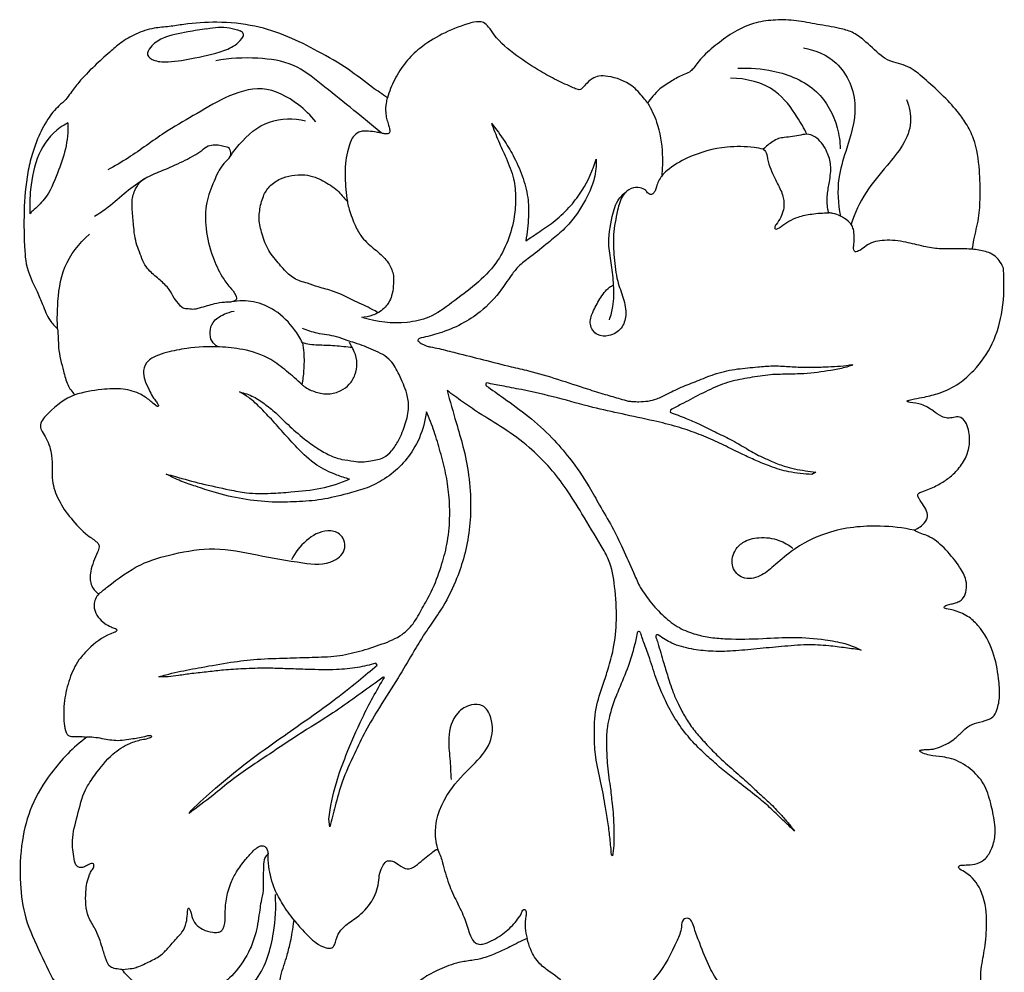
# Model space of a CAD drawing. Extents: x 0.6 to 32.3, y 0.8 to 23.5.
# Drawn here: x 20 to 24.7, y 13.9 to 18.4 of the extents above; entities that cross this region are included whole.
import ezdxf

# ---------------------------------------------------------------- set-up
doc = ezdxf.new("R2010")
doc.units = 0
doc.header["$MEASUREMENT"] = 0
doc.layers.get('0').update_dxf_attribs({"lineweight": 25})

# ---------------------------------------------------------------- blocks, each defined once
blk = doc.blocks.new('DROPGV214-RFront')
for p, q in [((1.6464, 10.1587), (1.644, 10.1547)), ((0.7764, 9.9411), (0.7753, 9.9303)), ((1.4715, 9.6432), (1.453, 9.6325)), ((-0.6252, 8.7216), (-0.6327, 8.7305)), ((-0.5916, 8.6617), (-0.5966, 8.6639)), ((-1.5256, 8.0115), (-1.5155, 8.0262)), ((-0.8521, 7.9478), (-0.8572, 7.9844)), ((0.4987, 7.8082), (0.4943, 7.8154))]:
    blk.add_line(p, q)
for points, knots in [([(-0.5771, 11.4349), (-0.6011, 11.4511), (-0.6651, 11.4944), (-0.7687, 11.5791), (-0.9067, 11.6559), (-1.0526, 11.7318), (-1.2148, 11.784), (-1.3842, 11.8003), (-1.5216, 11.7913), (-1.6205, 11.774), (-1.699, 11.7695), (-1.7783, 11.7426), (-1.8496, 11.7019), (-1.9123, 11.6462), (-1.9811, 11.5853), (-2.0449, 11.5197), (-2.0875, 11.4638), (-2.1156, 11.4233), (-2.1584, 11.3884), (-2.2074, 11.3272), (-2.2479, 11.247), (-2.2776, 11.1609), (-2.2911, 11.1067), (-2.2966, 11.0779)], [0, 0, 0, 0, 2.205685, 5.890735, 10.164191, 14.20498, 18.411246, 23.055695, 27.085615, 28.8662, 30.701828, 33.053076, 35.172628, 36.913088, 39.430054, 42.181367, 43.85689, 44.788834, 45.920864, 48.036152, 50.709195, 52.72743, 54.963535, 54.963535, 54.963535, 54.963535]), ([(-1.4396, 11.7644), (-1.4047, 11.7726), (-1.3495, 11.7755), (-1.2975, 11.7615), (-1.281, 11.7554)], [0, 0, 0, 0, 2.731637, 4.07642, 4.07642, 4.07642, 4.07642]), ([(0.6675, 11.4094), (0.6612, 11.4178), (0.638, 11.4467), (0.5852, 11.5067), (0.5042, 11.5353), (0.4363, 11.5417), (0.3983, 11.5261), (0.3728, 11.5014), (0.3567, 11.4823), (0.3449, 11.4719), (0.3296, 11.4747), (0.293, 11.4908), (0.2316, 11.5186), (0.1408, 11.5683), (0.0378, 11.6359), (-0.0499, 11.7068), (-0.0889, 11.7701), (-0.1191, 11.8016), (-0.1592, 11.7978), (-0.2255, 11.7795), (-0.3161, 11.7426), (-0.416, 11.6807), (-0.4928, 11.6061), (-0.5435, 11.5246), (-0.568, 11.4647), (-0.5771, 11.4349)], [0, 0, 0, 0, 0.800466, 2.834651, 5.98525, 7.059378, 7.941552, 9.018304, 9.713394, 9.887664, 10.161341, 10.799161, 13.010676, 15.236204, 18.68898, 22.444836, 23.591722, 24.41025, 25.585939, 26.359815, 29.736148, 32.933778, 35.283105, 37.820391, 40.192297, 40.192297, 40.192297, 40.192297]), ([(2.2195, 10.7098), (2.2219, 10.7251), (2.2299, 10.7749), (2.2528, 10.8571), (2.2585, 10.9691), (2.2551, 11.0965), (2.2387, 11.2179), (2.193, 11.31), (2.141, 11.3809), (2.073, 11.4523), (1.9942, 11.5233), (1.9276, 11.5796), (1.8681, 11.5998), (1.822, 11.6087), (1.7654, 11.6482), (1.7137, 11.7024), (1.6477, 11.7512), (1.57, 11.7707), (1.4807, 11.7847), (1.3795, 11.8057), (1.2807, 11.8094), (1.1794, 11.7961), (1.084, 11.7551), (1.0006, 11.6933), (0.939, 11.6423), (0.9038, 11.5995), (0.8862, 11.5745), (0.8655, 11.5542), (0.8272, 11.5427), (0.7811, 11.5138), (0.7291, 11.4834), (0.693, 11.4442), (0.675, 11.4206), (0.6675, 11.4094)], [0, 0, 0, 0, 1.179174, 3.84208, 6.474727, 9.679348, 13.580562, 15.658155, 17.441716, 20.272922, 23.140801, 25.564123, 26.791266, 27.897395, 29.103156, 31.94469, 33.65278, 35.242005, 37.971753, 40.571198, 43.095024, 45.470108, 48.30318, 50.885577, 53.367921, 54.367846, 55.097221, 55.699549, 56.529528, 58.084093, 59.842762, 61.082052, 62.109158, 62.109158, 62.109158, 62.109158]), ([(-1.4396, 11.7644), (-1.4704, 11.7608), (-1.5412, 11.7481), (-1.6389, 11.7299), (-1.704, 11.6902), (-1.7357, 11.6358), (-1.6805, 11.6058), (-1.6049, 11.6044), (-1.4886, 11.6273), (-1.3581, 11.6533), (-1.2888, 11.6942), (-1.2579, 11.7388), (-1.2741, 11.7518), (-1.281, 11.7554)], [0, 0, 0, 0, 2.35859, 5.519451, 7.360047, 8.315291, 9.435698, 11.089426, 14.341005, 18.422452, 20.554423, 21.044906, 21.633511, 21.633511, 21.633511, 21.633511]), ([(1.4128, 11.6736), (1.4691, 11.6629), (1.6001, 11.6093), (1.6865, 11.3924), (1.6217, 11.2058), (1.5702, 11.0353), (1.577, 10.9277), (1.5889, 10.8688)], [0, 0, 0, 0, 4.365704, 10.088785, 15.680986, 19.070425, 23.647902, 23.647902, 23.647902, 23.647902]), ([(-0.6073, 11.2668), (-0.6564, 11.308), (-0.7514, 11.3868), (-0.8887, 11.4958), (-1.0243, 11.6049), (-1.2067, 11.6296), (-1.3318, 11.6244), (-1.3979, 11.6115)], [0, 0, 0, 0, 4.888318, 9.381458, 13.44668, 17.846049, 22.9732, 22.9732, 22.9732, 22.9732]), ([(1.0992, 11.5756), (1.1554, 11.5796), (1.2882, 11.5682), (1.4839, 11.4893), (1.5732, 11.3236), (1.5873, 11.2239), (1.588, 11.19)], [0, 0, 0, 0, 4.294965, 10.114937, 15.171005, 17.752948, 17.752948, 17.752948, 17.752948]), ([(1.4288, 11.2603), (1.4154, 11.2885), (1.3725, 11.3617), (1.2753, 11.4949), (1.1377, 11.5278), (1.0633, 11.5287)], [0, 0, 0, 0, 2.379798, 6.495606, 12.166258, 12.166258, 12.166258, 12.166258]), ([(-0.9197, 11.3191), (-0.9435, 11.35), (-1.0163, 11.421), (-1.1721, 11.503), (-1.3555, 11.4402), (-1.5001, 11.3509), (-1.6591, 11.2614), (-1.7869, 11.162), (-1.881, 11.108), (-1.9143, 11.0893)], [0, 0, 0, 0, 2.972262, 7.770974, 12.387722, 16.82365, 20.887413, 26.227724, 29.137409, 29.137409, 29.137409, 29.137409]), ([(-0.5771, 11.4349), (-0.5798, 11.4262), (-0.5851, 11.4028), (-0.5871, 11.369), (-0.5814, 11.336), (-0.5736, 11.3111), (-0.5684, 11.2925), (-0.5657, 11.2799), (-0.5645, 11.2722), (-0.5688, 11.2629), (-0.5807, 11.2618), (-0.5937, 11.2623), (-0.6024, 11.2647), (-0.6073, 11.2668)], [0, 0, 0, 0, 0.696036, 1.823219, 2.547062, 3.236181, 3.809064, 4.022473, 4.217939, 4.392508, 4.736014, 5.0087, 5.410416, 5.410416, 5.410416, 5.410416]), ([(0.6675, 11.4094), (0.6847, 11.3806), (0.7222, 11.3024), (0.7399, 11.1815), (0.738, 11.0945), (0.7344, 11.0601)], [0, 0, 0, 0, 2.553889, 6.542839, 9.173029, 9.173029, 9.173029, 9.173029]), ([(1.9051, 11.4258), (1.9178, 11.3918), (1.9449, 11.2726), (1.8265, 11.1255), (1.7046, 10.9856), (1.658, 10.8828), (1.6397, 10.83)], [0, 0, 0, 0, 2.766002, 8.778362, 12.92148, 17.182743, 17.182743, 17.182743, 17.182743]), ([(-2.1042, 11.3141), (-2.1171, 11.3077), (-2.1769, 11.2729), (-2.2569, 11.1653), (-2.2845, 11.0151), (-2.2885, 10.9189), (-2.2865, 10.8803)], [0, 0, 0, 0, 1.095436, 5.255174, 9.632558, 12.577389, 12.577389, 12.577389, 12.577389]), ([(-2.1042, 11.3141), (-2.1038, 11.2724), (-2.1107, 11.1892), (-2.1568, 11.0692), (-2.1987, 10.9606), (-2.2587, 10.9072), (-2.282, 10.8846), (-2.2865, 10.8803)], [0, 0, 0, 0, 3.17353, 6.259773, 9.812825, 11.813523, 12.288519, 12.288519, 12.288519, 12.288519]), ([(-1.3342, 11.1452), (-1.3201, 11.1683), (-1.2679, 11.2379), (-1.1518, 11.3388), (-1.0246, 11.3373), (-0.9681, 11.3249)], [0, 0, 0, 0, 2.066354, 6.650349, 11.05424, 11.05424, 11.05424, 11.05424]), ([(-0.0798, 11.3132), (-0.069, 11.2848), (-0.047, 11.2288), (-0.0071, 11.142), (0.0299, 11.0526), (0.0379, 10.9561), (0.031, 10.856), (0.0022, 10.7488), (-0.0559, 10.6347), (-0.1541, 10.5389), (-0.265, 10.4586), (-0.3685, 10.3797), (-0.5179, 10.3499), (-0.6266, 10.361), (-0.6938, 10.3827)], [0, 0, 0, 0, 2.316717, 4.579922, 7.292918, 9.617889, 11.882212, 14.914927, 18.018101, 21.517225, 25.217292, 28.529178, 31.235771, 36.616137, 36.616137, 36.616137, 36.616137]), ([(-0.0798, 11.3132), (-0.0569, 11.2853), (-0.0179, 11.2317), (0.0345, 11.1438), (0.0736, 11.0497), (0.0983, 10.9539), (0.0978, 10.853), (0.0914, 10.7882), (0.0843, 10.7503)], [0, 0, 0, 0, 2.751892, 5.039318, 7.783361, 10.49648, 12.503116, 15.442695, 15.442695, 15.442695, 15.442695]), ([(-0.6073, 11.2668), (-0.6149, 11.2679), (-0.635, 11.2707), (-0.6629, 11.2752), (-0.6911, 11.2757), (-0.7182, 11.2707), (-0.7422, 11.2502), (-0.7572, 11.2154), (-0.7695, 11.1726), (-0.7793, 11.1166), (-0.7797, 11.037), (-0.7745, 10.9763), (-0.7682, 10.9387)], [0, 0, 0, 0, 0.585902, 1.545992, 2.151347, 2.726091, 3.61543, 4.409551, 5.584281, 7.007477, 8.723026, 11.634254, 11.634254, 11.634254, 11.634254]), ([(1.5332, 10.884), (1.5315, 10.89), (1.5247, 10.9184), (1.525, 10.9694), (1.5373, 11.0381), (1.5481, 11.1079), (1.5255, 11.1817), (1.4901, 11.2362), (1.4398, 11.2642), (1.3854, 11.2537), (1.3385, 11.2454), (1.291, 11.2422), (1.2576, 11.2203), (1.2337, 11.2027), (1.2201, 11.1891)], [0, 0, 0, 0, 0.475598, 2.220768, 3.812437, 5.825377, 7.49224, 9.579644, 10.656918, 11.617216, 13.6631, 14.36619, 15.174468, 16.635595, 16.635595, 16.635595, 16.635595]), ([(-1.3444, 11.1996), (-1.363, 11.2059), (-1.3924, 11.2116), (-1.4365, 11.207), (-1.4782, 11.1703), (-1.5476, 11.1335), (-1.6334, 11.0936), (-1.7055, 11.0667), (-1.7567, 11.0383), (-1.7862, 10.9962), (-1.8003, 10.943), (-1.7958, 10.8809), (-1.7905, 10.8219), (-1.7837, 10.7495), (-1.7601, 10.6909), (-1.7396, 10.6365), (-1.7073, 10.5983), (-1.665, 10.5636), (-1.621, 10.5238), (-1.5983, 10.4769), (-1.5746, 10.449), (-1.5545, 10.4251), (-1.5275, 10.4254), (-1.5019, 10.4207), (-1.4716, 10.43), (-1.4405, 10.4392), (-1.4002, 10.4503), (-1.3647, 10.4568), (-1.3329, 10.4563), (-1.3145, 10.4597), (-1.2959, 10.4691), (-1.3034, 10.5014), (-1.3341, 10.5302), (-1.3762, 10.5904), (-1.419, 10.6835), (-1.4489, 10.8036), (-1.4486, 10.93), (-1.4087, 11.0306), (-1.3785, 11.1), (-1.3479, 11.1321), (-1.3295, 11.1471), (-1.3251, 11.1718), (-1.3311, 11.1948), (-1.3419, 11.1987), (-1.3444, 11.1996)], [0, 0, 0, 0, 1.470449, 2.291417, 3.255026, 5.57588, 8.295348, 10.442028, 11.456672, 12.69447, 14.237608, 15.554759, 17.41548, 18.763581, 21.066662, 22.20005, 23.158695, 24.822604, 26.391328, 27.614325, 28.718597, 29.241897, 29.858034, 30.649153, 31.221611, 32.224814, 33.136332, 34.407016, 34.964492, 35.534706, 35.863399, 36.380883, 37.606687, 39.181025, 41.881506, 45.402124, 48.543509, 51.301433, 53.617508, 54.190683, 54.684944, 55.370521, 56.019583, 56.219106, 56.219106, 56.219106, 56.219106]), ([(1.2201, 11.1891), (1.2057, 11.1921), (1.1484, 11.2014), (1.0242, 11.2041), (0.8798, 11.1639), (0.7792, 11.1046), (0.728, 11.0568), (0.7117, 11.0208), (0.704, 10.9912), (0.696, 10.976), (0.6782, 10.9693), (0.6651, 10.9811), (0.6595, 10.9896), (0.6582, 10.9922)], [0, 0, 0, 0, 1.120834, 4.422142, 9.386269, 12.312598, 13.242168, 14.679994, 15.221772, 15.594569, 15.940403, 16.50486, 16.730259, 16.730259, 16.730259, 16.730259]), ([(1.2201, 11.1891), (1.2281, 11.1827), (1.2364, 11.1714), (1.2402, 11.1409), (1.2535, 11.0921), (1.2853, 11.0303), (1.3127, 10.9758), (1.3222, 10.921), (1.3119, 10.8713), (1.2866, 10.8356), (1.2741, 10.8172), (1.2769, 10.8048), (1.2924, 10.8092), (1.3106, 10.8233), (1.3435, 10.8459), (1.392, 10.8678), (1.4567, 10.8808), (1.5059, 10.8845), (1.5332, 10.884)], [0, 0, 0, 0, 0.779303, 0.967121, 2.337591, 4.596583, 6.271079, 6.928442, 8.817757, 9.892928, 10.308623, 10.455086, 10.702585, 11.242714, 12.390266, 13.627086, 15.304994, 17.37842, 17.37842, 17.37842, 17.37842]), ([(0.4209, 11.1409), (0.4221, 11.1101), (0.4174, 11.0536), (0.3785, 10.956), (0.3265, 10.869), (0.2558, 10.7928), (0.1851, 10.7373), (0.1199, 10.6819), (0.0573, 10.6387), (0.0123, 10.5837), (-0.0398, 10.5014), (-0.1194, 10.4158), (-0.224, 10.3484), (-0.3204, 10.3086), (-0.3869, 10.292), (-0.416, 10.2867)], [0, 0, 0, 0, 2.348418, 4.236098, 7.971217, 9.994451, 12.123914, 14.804786, 16.526655, 17.876061, 20.186895, 23.952932, 26.662401, 29.609392, 31.863555, 31.863555, 31.863555, 31.863555]), ([(0.0843, 10.7503), (0.1068, 10.7648), (0.1537, 10.7969), (0.2303, 10.8475), (0.2989, 10.9145), (0.3704, 11.0104), (0.4055, 11.0889), (0.4209, 11.1409)], [0, 0, 0, 0, 2.036663, 4.336115, 6.981591, 9.293534, 13.42675, 13.42675, 13.42675, 13.42675]), ([(-2.2966, 11.0779), (-2.3166, 10.9545), (-2.3183, 10.8075), (-2.3046, 10.6133), (-2.2614, 10.5307), (-2.2235, 10.4409), (-2.199, 10.3757), (-2.1672, 10.3413), (-2.154, 10.3293)], [0, 0, 0, 0, 9.521225, 11.128474, 14.742996, 16.448081, 18.605057, 19.963297, 19.963297, 19.963297, 19.963297]), ([(-1.1877, 10.8944), (-1.1892, 10.8839), (-1.1932, 10.8495), (-1.1783, 10.7881), (-1.154, 10.7109), (-1.1017, 10.6484), (-1.0545, 10.5906), (-1.0038, 10.558), (-0.9527, 10.547), (-0.9014, 10.5257), (-0.8217, 10.5091), (-0.7392, 10.4636), (-0.6671, 10.4324), (-0.6317, 10.4126), (-0.6224, 10.4068), (-0.6191, 10.4071), (-0.6068, 10.4161), (-0.5883, 10.4305), (-0.5687, 10.457), (-0.5535, 10.4906), (-0.5486, 10.5345), (-0.5451, 10.5869), (-0.5671, 10.6443), (-0.6066, 10.6849), (-0.6563, 10.725), (-0.704, 10.7675), (-0.7384, 10.8372), (-0.758, 10.8927), (-0.7672, 10.9285), (-0.7682, 10.9394), (-0.7864, 10.9563), (-0.807, 10.9871), (-0.8605, 11.0241), (-0.9117, 11.0532), (-0.9758, 11.0693), (-1.033, 11.0642), (-1.0914, 11.0487), (-1.1419, 11.0157), (-1.1751, 10.9599), (-1.1843, 10.9179), (-1.1877, 10.8944)], [0, 0, 0, 0, 0.803345, 2.621788, 4.740348, 6.908217, 8.750651, 10.432226, 11.349131, 12.720137, 14.649961, 17.510245, 19.84797, 20.605566, 20.633028, 20.668346, 20.843698, 21.765787, 22.468559, 23.331611, 24.537476, 25.817432, 27.294388, 29.05572, 30.06316, 32.180745, 33.832822, 35.921795, 36.642687, 36.680444, 36.731476, 38.454677, 39.532485, 41.627226, 42.926436, 44.50096, 45.94212, 47.509931, 48.954144, 50.76137, 50.76137, 50.76137, 50.76137]), ([(-1.7369, 11.0488), (-1.767, 11.028), (-1.8278, 10.985), (-1.9019, 10.9163), (-1.9554, 10.8805), (-1.9777, 10.8663)], [0, 0, 0, 0, 2.786408, 5.667948, 7.681464, 7.681464, 7.681464, 7.681464]), ([(0.6582, 10.9922), (0.6499, 10.9977), (0.6276, 11.0074), (0.5846, 11.0045), (0.5398, 10.9642), (0.5203, 10.8827), (0.4995, 10.7836), (0.5065, 10.6692), (0.5172, 10.5658), (0.5524, 10.4778), (0.5692, 10.4003), (0.5466, 10.3262), (0.4881, 10.2931), (0.422, 10.2935), (0.3834, 10.3505), (0.405, 10.4147), (0.4383, 10.4717), (0.4692, 10.5215), (0.4978, 10.5361), (0.5047, 10.5391)], [0, 0, 0, 0, 0.754493, 1.815491, 3.082696, 5.044276, 8.040629, 10.813662, 13.717613, 15.904695, 18.016773, 19.659596, 21.408913, 22.772959, 24.315196, 25.787933, 27.629336, 29.468399, 30.043044, 30.043044, 30.043044, 30.043044]), ([(0.4845, 10.3724), (0.4919, 10.393), (0.507, 10.4478), (0.5066, 10.537), (0.4962, 10.6329), (0.4746, 10.7418), (0.4917, 10.8492), (0.5181, 10.9444), (0.5546, 10.9784), (0.5695, 10.9892)], [0, 0, 0, 0, 1.670619, 4.291325, 6.729825, 9.037614, 12.674864, 14.94631, 16.351967, 16.351967, 16.351967, 16.351967]), ([(2.2195, 10.7098), (2.1967, 10.7113), (2.1441, 10.7148), (2.0661, 10.7083), (1.9827, 10.7241), (1.897, 10.7468), (1.8061, 10.7581), (1.7305, 10.7433), (1.694, 10.7115), (1.6751, 10.7014), (1.6585, 10.695), (1.6501, 10.7131), (1.6546, 10.7375), (1.656, 10.7709), (1.6527, 10.8026), (1.6429, 10.8283), (1.621, 10.85), (1.5912, 10.8694), (1.559, 10.8813), (1.5397, 10.8837), (1.5332, 10.884)], [0, 0, 0, 0, 1.740932, 4.012965, 5.922865, 8.165592, 10.776263, 12.880472, 13.774565, 14.341875, 14.629829, 14.906376, 15.589588, 16.57445, 17.415401, 18.014621, 18.623071, 19.730096, 20.707087, 21.206382, 21.206382, 21.206382, 21.206382]), ([(-2.154, 10.3293), (-2.1562, 10.3657), (-2.1543, 10.4647), (-2.1351, 10.6327), (-2.0511, 10.7385), (-2.0021, 10.7818)], [0, 0, 0, 0, 2.780393, 7.572426, 12.554354, 12.554354, 12.554354, 12.554354]), ([(1.9414, 9.3663), (1.9469, 9.3687), (1.9616, 9.3764), (1.9848, 9.3933), (2.0083, 9.4217), (2.0024, 9.4611), (1.9836, 9.4887), (1.9682, 9.512), (1.9594, 9.5266), (1.9579, 9.5377), (1.9644, 9.5447), (1.9757, 9.55), (2.0072, 9.559), (2.0508, 9.5799), (2.1036, 9.6114), (2.15, 9.654), (2.1898, 9.7082), (2.21, 9.7802), (2.205, 9.8442), (2.1862, 9.89), (2.1586, 9.9111), (2.1296, 9.9055), (2.1014, 9.9001), (2.0659, 9.9109), (2.0293, 9.9407), (1.9805, 9.9707), (1.9363, 9.9754), (1.9133, 9.9794), (1.9078, 9.9818), (1.9069, 9.9854), (1.9122, 9.9865), (1.9228, 9.9903), (1.9507, 9.9963), (1.9985, 10.0039), (2.0723, 10.0233), (2.1551, 10.0627), (2.2437, 10.1427), (2.3247, 10.2582), (2.3714, 10.4273), (2.3725, 10.5501), (2.3681, 10.6218), (2.3597, 10.6395), (2.3437, 10.6648), (2.3065, 10.695), (2.2615, 10.7047), (2.2298, 10.7091), (2.2195, 10.7098)], [0, 0, 0, 0, 0.455054, 1.259299, 2.213337, 3.051112, 4.06806, 4.748909, 5.184707, 5.367811, 5.544389, 5.857582, 6.317198, 8.0378, 9.522518, 10.985788, 12.815064, 14.566761, 16.565483, 17.588624, 18.282875, 18.989066, 19.725606, 20.46732, 21.711012, 23.322508, 24.731901, 25.036129, 25.113765, 25.173949, 25.258208, 25.443827, 26.108393, 27.345802, 29.185692, 31.886823, 34.244616, 38.204583, 42.46991, 47.374652, 47.534378, 47.909267, 48.840899, 49.809391, 51.468099, 52.254638, 52.254638, 52.254638, 52.254638]), ([(-0.9831, 10.2628), (-0.9939, 10.2844), (-1.0296, 10.3422), (-1.1042, 10.4196), (-1.2135, 10.465), (-1.2865, 10.4646), (-1.3201, 10.459)], [0, 0, 0, 0, 1.834769, 5.169444, 8.003723, 10.600051, 10.600051, 10.600051, 10.600051]), ([(-1.3884, 10.2434), (-1.3992, 10.2504), (-1.4322, 10.2801), (-1.425, 10.3623), (-1.3629, 10.3989), (-1.3262, 10.4116), (-1.3095, 10.4145)], [0, 0, 0, 0, 0.977111, 3.237684, 4.915955, 6.204397, 6.204397, 6.204397, 6.204397]), ([(-0.6184, 10.4079), (-0.6282, 10.4025), (-0.6545, 10.3907), (-0.683, 10.3848), (-0.7005, 10.3833)], [0, 0, 0, 0, 0.851259, 2.188243, 2.188243, 2.188243, 2.188243]), ([(-2.154, 10.3293), (-2.1529, 10.3148), (-2.1504, 10.2849), (-2.1503, 10.2162), (-2.1287, 10.1426), (-2.1103, 10.0636), (-2.0853, 10.0286), (-2.0723, 10.014)], [0, 0, 0, 0, 1.108568, 2.285123, 5.211051, 6.915665, 8.41055, 8.41055, 8.41055, 8.41055]), ([(-1.2836, 10.0277), (-1.2609, 10.0225), (-1.2161, 10.0075), (-1.1583, 9.9668), (-1.1031, 9.9221), (-1.0456, 9.8634), (-0.9815, 9.8079), (-0.9151, 9.7587), (-0.8554, 9.7243), (-0.797, 9.7029), (-0.7444, 9.6986), (-0.6978, 9.69), (-0.6502, 9.7008), (-0.5971, 9.7068), (-0.5528, 9.7471), (-0.5183, 9.8022), (-0.4901, 9.8728), (-0.4707, 9.9489), (-0.4844, 10.0314), (-0.5176, 10.1041), (-0.5592, 10.1877), (-0.6431, 10.2297), (-0.7142, 10.2569), (-0.7743, 10.2751), (-0.8322, 10.2986), (-0.9068, 10.3031), (-0.96, 10.3219), (-0.9831, 10.3305)], [0, 0, 0, 0, 1.780035, 3.540739, 5.358323, 7.189773, 9.795107, 11.812295, 13.474818, 15.033416, 16.499351, 17.492264, 18.59628, 20.194969, 21.435634, 22.985773, 25.135301, 27.217327, 28.86583, 31.377307, 33.344434, 35.774954, 38.203927, 39.214144, 40.547315, 42.943321, 44.822564, 44.822564, 44.822564, 44.822564]), ([(-0.9831, 10.2628), (-0.9804, 10.247), (-0.9747, 10.2028), (-0.9758, 10.1356), (-0.9818, 10.0851), (-0.9856, 10.0629)], [0, 0, 0, 0, 1.22441, 3.386429, 5.10018, 5.10018, 5.10018, 5.10018]), ([(-0.7441, 10.2382), (-0.758, 10.2405), (-0.8001, 10.2466), (-0.8684, 10.2512), (-0.9349, 10.2507), (-0.9718, 10.2596), (-0.9831, 10.2628)], [0, 0, 0, 0, 1.074256, 3.23291, 5.216965, 6.11208, 6.11208, 6.11208, 6.11208]), ([(-0.7441, 10.2382), (-0.746, 10.2415), (-0.7508, 10.2502), (-0.7555, 10.2588), (-0.7584, 10.2642)], [0, 0, 0, 0, 0.2898457, 0.7525179, 0.7525179, 0.7525179, 0.7525179]), ([(-0.416, 10.2867), (-0.4196, 10.2856), (-0.4245, 10.2825), (-0.4313, 10.2783), (-0.4316, 10.2718), (-0.4266, 10.2676), (-0.4198, 10.2621), (-0.4057, 10.255), (-0.3898, 10.2464), (-0.3623, 10.2419), (-0.3166, 10.2323), (-0.2324, 10.2098), (-0.1173, 10.1821), (-0.002, 10.1514), (0.1172, 10.1252), (0.2389, 10.0891), (0.3596, 10.0474), (0.4602, 10.0175), (0.5247, 9.9978), (0.5615, 9.9875), (0.5741, 9.984)], [0, 0, 0, 0, 0.287648, 0.44713, 0.571013, 0.711108, 0.919779, 1.248695, 1.899162, 2.287012, 3.358521, 5.467363, 8.920575, 12.382159, 14.557483, 18.212755, 22.049309, 24.288934, 26.202597, 27.196323, 27.196323, 27.196323, 27.196323]), ([(-0.9856, 10.0629), (-1.0089, 10.0856), (-1.0571, 10.1271), (-1.1453, 10.1961), (-1.258, 10.233), (-1.3945, 10.2468), (-1.5174, 10.2413), (-1.6193, 10.2214), (-1.6849, 10.2014), (-1.7333, 10.1722), (-1.7478, 10.1193), (-1.7336, 10.0722), (-1.7143, 10.0338), (-1.6985, 10.0007), (-1.6827, 9.9837), (-1.676, 9.9715), (-1.671, 9.9653), (-1.6725, 9.9533), (-1.6931, 9.9696), (-1.7121, 9.988), (-1.7639, 10.0238), (-1.8436, 10.0469), (-1.953, 10.0402), (-2.0301, 10.0264), (-2.0723, 10.014)], [0, 0, 0, 0, 2.479055, 4.84949, 8.476323, 11.306879, 15.295734, 17.79994, 19.175568, 20.557571, 21.877606, 22.985067, 24.243577, 25.166924, 25.754082, 25.997064, 26.222666, 26.353376, 26.745525, 27.446356, 28.902459, 31.156056, 33.772148, 37.123836, 37.123836, 37.123836, 37.123836]), ([(-0.9856, 10.0629), (-0.9823, 10.0599), (-0.9627, 10.0436), (-0.9199, 10.0255), (-0.8584, 10.0132), (-0.8014, 10.03), (-0.7559, 10.0624), (-0.7291, 10.1091), (-0.7182, 10.1643), (-0.7296, 10.2086), (-0.7408, 10.2322), (-0.7441, 10.2382)], [0, 0, 0, 0, 0.344621, 1.934966, 3.474524, 5.031966, 6.31462, 7.646981, 9.03138, 10.503343, 11.026507, 11.026507, 11.026507, 11.026507]), ([(0.5741, 9.984), (0.5814, 9.9832), (0.5985, 9.9817), (0.6304, 9.9806), (0.6693, 9.9828), (0.7159, 9.9947), (0.7699, 10.0228), (0.8362, 10.055), (0.9157, 10.0845), (1, 10.1204), (1.0953, 10.139), (1.1852, 10.1464), (1.266, 10.1543), (1.3403, 10.149), (1.406, 10.1456), (1.4698, 10.1457), (1.5274, 10.1477), (1.589, 10.151), (1.6274, 10.1558), (1.6464, 10.1587)], [0, 0, 0, 0, 0.560243, 1.31299, 2.431879, 3.512211, 4.950074, 7.05284, 9.131685, 11.407382, 14.018108, 16.479181, 18.285631, 20.193884, 22.139522, 23.30207, 25.049844, 26.535115, 27.997681, 27.997681, 27.997681, 27.997681]), ([(1.644, 10.1547), (1.6329, 10.1509), (1.6, 10.1407), (1.5235, 10.1262), (1.4304, 10.1142), (1.3336, 10.1122), (1.2467, 10.1114), (1.1564, 10.0956), (1.0584, 10.0796), (0.9643, 10.0401), (0.8886, 10.0006), (0.825, 9.9674), (0.7934, 9.9504), (0.7764, 9.9411)], [0, 0, 0, 0, 0.890239, 2.617952, 5.929731, 8.026757, 9.994761, 12.541069, 14.998416, 17.532567, 20.265511, 21.514954, 22.99736, 22.99736, 22.99736, 22.99736]), ([(-0.7577, 9.6103), (-0.7785, 9.6159), (-0.8328, 9.6339), (-0.9232, 9.6761), (-1.0032, 9.7537), (-1.0748, 9.8327), (-1.1349, 9.901), (-1.1892, 9.9576), (-1.2361, 10.0002), (-1.2686, 10.0198), (-1.2836, 10.0277)], [0, 0, 0, 0, 1.643426, 4.360918, 7.509803, 10.040974, 12.49974, 14.437022, 16.019409, 17.311729, 17.311729, 17.311729, 17.311729]), ([(-0.2916, 10.0343), (-0.2774, 9.9832), (-0.2531, 9.894), (-0.2116, 9.7609), (-0.1853, 9.6269), (-0.1763, 9.4872), (-0.1846, 9.3526), (-0.2103, 9.2321), (-0.2545, 9.1079), (-0.3088, 8.9996), (-0.3685, 8.9161), (-0.4156, 8.8478), (-0.4635, 8.764), (-0.5314, 8.6508), (-0.6082, 8.5291), (-0.682, 8.41), (-0.7388, 8.2891), (-0.7933, 8.1715), (-0.8262, 8.0526), (-0.8445, 7.981), (-0.8521, 7.9478)], [0, 0, 0, 0, 4.034505, 7.045687, 10.618561, 14.411148, 17.682495, 20.865106, 23.760644, 27.713671, 30.046109, 31.577327, 34.029635, 37.397482, 41.640038, 44.99737, 48.061369, 51.80848, 54.851014, 57.443319, 57.443319, 57.443319, 57.443319]), ([(0.4943, 7.8154), (0.4925, 7.8402), (0.4879, 7.8891), (0.4789, 7.9643), (0.4635, 8.0539), (0.4453, 8.1606), (0.4161, 8.2723), (0.4111, 8.3919), (0.4138, 8.5112), (0.4505, 8.6165), (0.4811, 8.7096), (0.5089, 8.8113), (0.5218, 8.9442), (0.5134, 9.0876), (0.4925, 9.2099), (0.4283, 9.322), (0.3597, 9.4344), (0.2825, 9.561), (0.1992, 9.6688), (0.1005, 9.7675), (-0.0171, 9.8533), (-0.1282, 9.9185), (-0.2177, 9.9802), (-0.2674, 10.0161), (-0.2916, 10.0343)], [0, 0, 0, 0, 1.890084, 3.743275, 5.76873, 8.817516, 11.995409, 14.5238, 17.922188, 20.995394, 22.953637, 25.40438, 29.01268, 33.057473, 36.370569, 38.301533, 42.839182, 46.435284, 49.586253, 53.195518, 57.033574, 60.643043, 63.009014, 65.312558, 65.312558, 65.312558, 65.312558]), ([(-0.1018, 10.0706), (-0.1036, 10.0698), (-0.1085, 10.0665), (-0.1064, 10.0602), (-0.1047, 10.0576)], [0, 0, 0, 0, 0.1516166, 0.3876049, 0.3876049, 0.3876049, 0.3876049]), ([(-0.1047, 10.0576), (-0.0764, 10.038), (-0.0087, 9.9896), (0.1001, 9.9114), (0.2061, 9.816), (0.3028, 9.7024), (0.3785, 9.5938), (0.4394, 9.4804), (0.4977, 9.3842), (0.5508, 9.2759), (0.5926, 9.1807), (0.6286, 9.0934), (0.679, 9.0236), (0.7409, 8.9541), (0.8148, 8.8977), (0.8933, 8.8674), (0.9702, 8.8516), (1.0775, 8.8441), (1.2101, 8.847), (1.367, 8.8569), (1.4983, 8.847), (1.607, 8.8276), (1.6631, 8.8055), (1.6887, 8.7933)], [0, 0, 0, 0, 2.626559, 6.341477, 10.201233, 13.460559, 17.694617, 20.259353, 23.25952, 26.261702, 29.438247, 31.19407, 33.434852, 35.949669, 38.276215, 40.436268, 42.293138, 44.244357, 48.619573, 52.394936, 56.212993, 58.621362, 60.77943, 60.77943, 60.77943, 60.77943]), ([(1.453, 9.6325), (1.4341, 9.6339), (1.3969, 9.6378), (1.3292, 9.6463), (1.2581, 9.6687), (1.1858, 9.6989), (1.126, 9.7264), (1.0621, 9.7579), (0.99, 9.7936), (0.902, 9.8305), (0.8042, 9.8638), (0.684, 9.8927), (0.5489, 9.9212), (0.3947, 9.9547), (0.2362, 10.001), (0.0904, 10.0341), (-0.023, 10.0553), (-0.0781, 10.066), (-0.1018, 10.0706)], [0, 0, 0, 0, 1.445196, 2.848065, 5.1941, 7.090919, 8.822705, 10.201646, 12.528177, 14.948292, 17.464975, 20.395281, 24.358831, 27.987977, 32.419464, 36.93149, 39.371687, 41.21036, 41.21036, 41.21036, 41.21036]), ([(-2.0723, 10.014), (-2.1198, 9.9952), (-2.1761, 9.9493), (-2.2341, 9.8907), (-2.2371, 9.857), (-2.2261, 9.8346), (-2.1983, 9.7935), (-2.1805, 9.7307), (-2.1784, 9.6622), (-2.1814, 9.5896), (-2.1505, 9.507), (-2.1131, 9.4503), (-2.0895, 9.4241)], [0, 0, 0, 0, 3.888883, 5.609204, 5.784723, 6.433309, 7.419876, 9.607146, 11.247668, 12.648476, 15.104376, 17.788896, 17.788896, 17.788896, 17.788896]), ([(-1.6695, 8.6652), (-1.6583, 8.6686), (-1.6282, 8.6772), (-1.5608, 8.6933), (-1.4571, 8.7123), (-1.3313, 8.7351), (-1.1944, 8.7519), (-1.0644, 8.7541), (-0.9374, 8.7592), (-0.8206, 8.7609), (-0.7088, 8.7865), (-0.6045, 8.8203), (-0.5124, 8.8566), (-0.4486, 8.9204), (-0.4103, 8.9942), (-0.3592, 9.0827), (-0.3207, 9.1857), (-0.2886, 9.3029), (-0.2768, 9.4183), (-0.2807, 9.5329), (-0.2966, 9.6399), (-0.3236, 9.7404), (-0.3518, 9.8391), (-0.377, 9.9019), (-0.3906, 9.9327)], [0, 0, 0, 0, 0.895606, 2.383015, 5.278219, 8.932108, 12.119668, 15.775175, 18.829513, 21.815359, 24.646575, 27.516471, 30.209989, 32.062602, 34.242722, 36.519115, 39.847143, 42.586021, 45.763507, 48.635442, 51.307454, 53.985416, 56.563191, 59.126867, 59.126867, 59.126867, 59.126867]), ([(-0.3906, 9.9327), (-0.3934, 9.911), (-0.4059, 9.8482), (-0.4451, 9.7553), (-0.5162, 9.6673), (-0.596, 9.604), (-0.6827, 9.5637), (-0.7816, 9.5378), (-0.8896, 9.5097), (-1.0106, 9.5016), (-1.1365, 9.4988), (-1.269, 9.513), (-1.3905, 9.5416), (-1.4878, 9.5747), (-1.5659, 9.6), (-1.6121, 9.6227), (-1.6349, 9.6352)], [0, 0, 0, 0, 1.665019, 4.862802, 7.564433, 10.209254, 12.553109, 14.792701, 17.992692, 21.034961, 24.004326, 27.585243, 31.149503, 33.495768, 35.412378, 37.39938, 37.39938, 37.39938, 37.39938]), ([(0.7753, 9.9303), (0.8012, 9.9213), (0.8472, 9.9038), (0.9186, 9.8725), (0.9881, 9.8366), (1.0651, 9.8009), (1.136, 9.7591), (1.1993, 9.7221), (1.261, 9.6957), (1.3145, 9.6732), (1.3698, 9.6592), (1.4206, 9.6508), (1.4547, 9.6455), (1.4715, 9.6432)], [0, 0, 0, 0, 2.083562, 3.750082, 5.937036, 8.041468, 10.212056, 12.208116, 13.623338, 15.319611, 16.622976, 17.956807, 19.247612, 19.247612, 19.247612, 19.247612]), ([(-1.6349, 9.6352), (-1.6202, 9.6309), (-1.5645, 9.6152), (-1.464, 9.5876), (-1.3502, 9.5636), (-1.2399, 9.5409), (-1.1409, 9.5412), (-1.0225, 9.5504), (-0.8941, 9.5615), (-0.8019, 9.5919), (-0.7577, 9.6103)], [0, 0, 0, 0, 1.168274, 4.413886, 7.936737, 10.034189, 12.973818, 15.427447, 19.101183, 22.754441, 22.754441, 22.754441, 22.754441]), ([(-2.0895, 9.4241), (-2.0658, 9.394), (-2.0277, 9.3505), (-1.9767, 9.3195), (-1.9577, 9.301), (-1.9534, 9.2834), (-1.9718, 9.2391), (-1.9938, 9.1914), (-2.0013, 9.1279), (-1.9878, 9.0861), (-1.9647, 9.0669), (-1.9566, 9.0618)], [0, 0, 0, 0, 2.927211, 4.320295, 4.523865, 4.927534, 5.600961, 8.085004, 8.926207, 10.441198, 11.168224, 11.168224, 11.168224, 11.168224]), ([(1.9414, 9.3663), (1.888, 9.3778), (1.7491, 9.3936), (1.5415, 9.3725), (1.3728, 9.2854), (1.2767, 9.2), (1.2079, 9.1425), (1.1221, 9.1244), (1.0626, 9.1893), (1.075, 9.2635), (1.1254, 9.3171), (1.2048, 9.3366), (1.2908, 9.3256), (1.342, 9.2955), (1.362, 9.2792)], [0, 0, 0, 0, 4.162053, 10.618357, 15.566565, 18.33559, 20.383863, 22.442646, 24.230121, 26.11574, 27.595433, 29.621002, 32.082035, 34.043239, 34.043239, 34.043239, 34.043239]), ([(-1.9566, 9.0618), (-1.9429, 9.0734), (-1.8794, 9.1242), (-1.7687, 9.2079), (-1.5897, 9.2573), (-1.4008, 9.29), (-1.1935, 9.2454), (-1.0084, 9.2125), (-0.8505, 9.1936), (-0.7646, 9.2743), (-0.7963, 9.3555), (-0.8828, 9.3716), (-0.9714, 9.3212), (-1.0188, 9.2595), (-1.0348, 9.2243)], [0, 0, 0, 0, 1.369354, 6.203383, 10.393082, 15.390728, 20.647311, 26.267911, 30.052355, 32.092088, 33.890609, 35.3713, 38.221186, 41.167292, 41.167292, 41.167292, 41.167292]), ([(1.4305, 6.9915), (1.4414, 6.9886), (1.4649, 6.9868), (1.4985, 6.9996), (1.5252, 7.0323), (1.5299, 7.074), (1.5588, 7.1069), (1.5957, 7.1131), (1.6327, 7.0868), (1.6895, 7.0549), (1.7764, 7.0193), (1.9048, 7.0209), (2.0394, 7.0329), (2.1483, 7.0903), (2.2166, 7.1068), (2.2454, 7.1316), (2.2535, 7.1572), (2.2639, 7.1883), (2.2573, 7.2318), (2.2656, 7.2957), (2.2842, 7.3872), (2.2914, 7.5103), (2.2754, 7.6379), (2.2112, 7.7182), (2.1679, 7.7396), (2.1548, 7.7484), (2.1528, 7.7564), (2.1593, 7.7641), (2.1753, 7.7646), (2.2027, 7.766), (2.2438, 7.7683), (2.2886, 7.796), (2.3171, 7.8487), (2.3313, 7.9096), (2.3254, 7.9826), (2.3078, 8.0626), (2.2804, 8.1561), (2.2105, 8.2294), (2.1396, 8.2715), (2.0706, 8.2836), (2.0246, 8.2867), (1.9886, 8.298), (1.9741, 8.304), (1.9671, 8.3105), (1.9719, 8.3149), (1.9811, 8.3157), (1.9981, 8.319), (2.027, 8.3165), (2.0642, 8.329), (2.1015, 8.3454), (2.1382, 8.3701), (2.1675, 8.3985), (2.1995, 8.4303), (2.2434, 8.4483), (2.2857, 8.4547), (2.3224, 8.4742), (2.3423, 8.5154), (2.3532, 8.5778), (2.3448, 8.6717), (2.323, 8.7902), (2.268, 8.8938), (2.1972, 8.9595), (2.1415, 8.9811), (2.1044, 8.9897), (2.0868, 8.9915), (2.0832, 8.9992), (2.0899, 9.004), (2.1007, 9.0101), (2.1192, 9.0134), (2.1407, 9.0188), (2.1611, 9.0267), (2.182, 9.0467), (2.1938, 9.0818), (2.1916, 9.1354), (2.1539, 9.2017), (2.0966, 9.2715), (2.029, 9.3351), (1.97, 9.3508), (1.946, 9.3638), (1.9414, 9.3663)], [0, 0, 0, 0, 0.859601, 1.740904, 2.634081, 3.930297, 4.820214, 5.801385, 6.432669, 8.191561, 10.826317, 13.42099, 17.892932, 20.929689, 22.749189, 23.113329, 23.761647, 24.741706, 25.581209, 27.053273, 29.622691, 32.696131, 36.449052, 39.153146, 40.033836, 40.138908, 40.34188, 40.569994, 40.803359, 41.51792, 42.702608, 43.866314, 45.350907, 47.142328, 48.563657, 50.882332, 53.41848, 55.829831, 58.411073, 59.548686, 61.123237, 61.964126, 62.30921, 62.438938, 62.526155, 62.71325, 63.151874, 63.83306, 64.901718, 66.076449, 66.945719, 68.252634, 69.182698, 70.354015, 71.785326, 72.44385, 73.418965, 75.108491, 77.261183, 80.542408, 84.267187, 85.941303, 87.815852, 88.675216, 88.939207, 89.065222, 89.198501, 89.475612, 90.060588, 90.577617, 91.184857, 91.695144, 92.729776, 93.893321, 95.694364, 98.371146, 100.855434, 102.54285, 102.937728, 102.937728, 102.937728, 102.937728]), ([(-1.9566, 9.0618), (-1.9695, 9.0474), (-1.9822, 9.0216), (-1.9776, 8.9815), (-1.9614, 8.9492), (-1.9316, 8.921), (-1.9022, 8.9051), (-1.8845, 8.8985), (-1.8778, 8.8964)], [0, 0, 0, 0, 1.472912, 1.963174, 3.042759, 4.139375, 5.04062, 5.574843, 5.574843, 5.574843, 5.574843]), ([(-1.8778, 8.8964), (-1.8745, 8.8946), (-1.8685, 8.8891), (-1.8752, 8.8802), (-1.9213, 8.8633), (-1.9674, 8.8369), (-2.0175, 8.786), (-2.0609, 8.7414), (-2.0998, 8.6543), (-2.1244, 8.5508), (-2.1266, 8.4635), (-2.1183, 8.4091), (-2.1084, 8.3895), (-2.1, 8.3816), (-2.0764, 8.3791), (-2.0486, 8.3806), (-2.0242, 8.378), (-2.0147, 8.377)], [0, 0, 0, 0, 0.285163, 0.430998, 0.744378, 4.034464, 4.317425, 6.186736, 8.736974, 11.460818, 14.249931, 15.378454, 15.563092, 15.926605, 16.193936, 17.332186, 18.060179, 18.060179, 18.060179, 18.060179]), ([(0.6172, 8.875), (0.6132, 8.8532), (0.6023, 8.8041), (0.5764, 8.718), (0.5409, 8.6308), (0.504, 8.5455), (0.4842, 8.4773), (0.4712, 8.4114), (0.4695, 8.3395), (0.473, 8.2659), (0.4788, 8.1967), (0.4904, 8.1318), (0.4956, 8.0667), (0.505, 7.991), (0.5056, 7.9245), (0.5063, 7.8599), (0.5017, 7.825), (0.4987, 7.8082)], [0, 0, 0, 0, 1.686204, 3.83466, 6.840325, 8.857502, 10.909004, 12.234908, 13.971345, 16.366126, 17.849141, 19.261004, 21.383053, 22.82383, 25.070175, 26.441983, 27.743565, 27.743565, 27.743565, 27.743565]), ([(0.6339, 8.8739), (0.6336, 8.8754), (0.6322, 8.8789), (0.6275, 8.8836), (0.6201, 8.8812), (0.6178, 8.8771), (0.6172, 8.875)], [0, 0, 0, 0, 0.1204136, 0.2818466, 0.4538201, 0.6204439, 0.6204439, 0.6204439, 0.6204439]), ([(1.3701, 7.9265), (1.3514, 7.9445), (1.3112, 7.9824), (1.2531, 8.0401), (1.1816, 8.0983), (1.1125, 8.1534), (1.041, 8.2075), (0.9824, 8.259), (0.9194, 8.315), (0.8571, 8.3817), (0.7977, 8.4621), (0.7498, 8.5534), (0.7084, 8.6491), (0.6821, 8.7414), (0.6561, 8.8079), (0.642, 8.8488), (0.6362, 8.8664), (0.6339, 8.8739)], [0, 0, 0, 0, 1.975128, 4.207111, 6.237451, 8.991616, 10.944383, 13.066164, 14.936789, 17.365409, 20.006793, 22.528009, 25.199341, 27.941754, 29.825191, 30.640637, 31.236815, 31.236815, 31.236815, 31.236815]), ([(0.7199, 8.8648), (0.7186, 8.8656), (0.7162, 8.8665), (0.7119, 8.8664), (0.7068, 8.8641), (0.7055, 8.8582), (0.7085, 8.8505), (0.7128, 8.8367), (0.7264, 8.7917), (0.7452, 8.7269), (0.7674, 8.6555), (0.7857, 8.5971), (0.8069, 8.5487), (0.8335, 8.4961), (0.8648, 8.4403), (0.9111, 8.3828), (0.9633, 8.326), (1.0258, 8.2631), (1.0947, 8.2047), (1.1579, 8.1479), (1.2064, 8.1011), (1.2561, 8.0588), (1.2978, 8.0125), (1.339, 7.9677), (1.3601, 7.9403), (1.3701, 7.9265)], [0, 0, 0, 0, 0.115486, 0.190607, 0.321183, 0.508946, 0.575409, 0.954469, 1.609275, 4.16146, 6.087178, 7.314264, 8.818959, 10.106352, 11.810103, 13.677795, 15.715584, 17.685888, 20.43102, 22.595429, 24.157564, 25.56438, 27.56135, 28.903265, 30.196405, 30.196405, 30.196405, 30.196405]), ([(1.6887, 8.7933), (1.6638, 8.7967), (1.6118, 8.8035), (1.5255, 8.8154), (1.4229, 8.8205), (1.3086, 8.8094), (1.1907, 8.7999), (1.0776, 8.787), (0.9725, 8.7855), (0.8741, 8.796), (0.7887, 8.8197), (0.7396, 8.8499), (0.7199, 8.8648)], [0, 0, 0, 0, 1.915185, 3.991083, 6.64412, 9.718372, 12.727907, 15.656749, 18.388378, 20.718491, 23.186284, 25.066062, 25.066062, 25.066062, 25.066062]), ([(-0.6327, 8.7305), (-0.6611, 8.7219), (-0.7233, 8.707), (-0.8327, 8.697), (-0.9424, 8.7), (-1.0435, 8.7032), (-1.1271, 8.7064), (-1.2001, 8.7064), (-1.2787, 8.7026), (-1.3537, 8.6991), (-1.435, 8.6885), (-1.5073, 8.6817), (-1.5709, 8.6719), (-1.6234, 8.6644), (-1.6547, 8.6645), (-1.6695, 8.6652)], [0, 0, 0, 0, 2.267055, 4.851139, 8.344983, 10.622067, 12.560623, 14.71965, 16.184891, 18.557641, 20.433105, 22.432196, 24.091075, 25.336218, 26.468028, 26.468028, 26.468028, 26.468028]), ([(-1.5155, 8.0262), (-1.4773, 8.0625), (-1.3888, 8.1427), (-1.2468, 8.2597), (-1.0569, 8.3941), (-0.8775, 8.5185), (-0.7251, 8.6371), (-0.6549, 8.696), (-0.6252, 8.7216)], [0, 0, 0, 0, 4.01318, 9.096438, 14.011584, 21.736002, 25.727501, 28.718059, 28.718059, 28.718059, 28.718059]), ([(-0.5966, 8.6639), (-0.6054, 8.6575), (-0.6853, 8.5995), (-0.8178, 8.5014), (-0.996, 8.3934), (-1.1561, 8.2847), (-1.2961, 8.194), (-1.4184, 8.0914), (-1.4875, 8.0397), (-1.5256, 8.0115)], [0, 0, 0, 0, 0.828437, 7.526255, 12.54726, 16.696316, 22.274901, 25.236598, 28.849566, 28.849566, 28.849566, 28.849566]), ([(-0.8572, 7.9844), (-0.8496, 8.0432), (-0.8288, 8.1473), (-0.7692, 8.3078), (-0.6959, 8.4774), (-0.6294, 8.5992), (-0.5916, 8.6617)], [0, 0, 0, 0, 4.523079, 8.039161, 13.030176, 18.593077, 18.593077, 18.593077, 18.593077]), ([(-0.3332, 7.8318), (-0.3422, 7.862), (-0.3593, 7.9625), (-0.2951, 8.1164), (-0.1775, 8.234), (-0.0753, 8.3389), (-0.0695, 8.4536), (-0.1119, 8.535), (-0.1856, 8.5344), (-0.2616, 8.4874), (-0.2909, 8.3811), (-0.2768, 8.2742), (-0.2747, 8.2075), (-0.2725, 8.1738)], [0, 0, 0, 0, 2.397461, 7.618804, 11.769699, 15.267458, 18.27494, 20.044948, 21.398057, 23.321654, 26.538841, 29.025089, 31.599535, 31.599535, 31.599535, 31.599535]), ([(-1.846, 7.2658), (-1.8566, 7.2655), (-1.8754, 7.2681), (-1.9088, 7.2769), (-1.9255, 7.3193), (-1.9428, 7.3808), (-1.9671, 7.4518), (-2.0202, 7.5315), (-2.022, 7.6252), (-2.0115, 7.7013), (-1.9913, 7.7391), (-1.9795, 7.7534), (-1.9805, 7.7771), (-2.0076, 7.767), (-2.0233, 7.7561), (-2.0439, 7.7512), (-2.0688, 7.7602), (-2.0777, 7.8131), (-2.0901, 7.892), (-2.0565, 8.004), (-2.0331, 8.1139), (-1.9665, 8.209), (-1.9029, 8.2915), (-1.8209, 8.345), (-1.7607, 8.3636), (-1.7269, 8.3692), (-1.71, 8.3735), (-1.7051, 8.3779), (-1.7034, 8.3798)], [0, 0, 0, 0, 0.810141, 1.45974, 2.485539, 3.95985, 6.48359, 8.110618, 11.155482, 13.291162, 13.9188, 14.367732, 14.736356, 15.285264, 15.905798, 16.38209, 16.812225, 17.762777, 20.004462, 23.120926, 26.403319, 28.502206, 31.872171, 34.296064, 35.820099, 36.623578, 36.931963, 37.118055, 37.118055, 37.118055, 37.118055]), ([(-1.7034, 8.3798), (-1.7048, 8.3808), (-1.7126, 8.3856), (-1.7451, 8.376), (-1.7983, 8.3673), (-1.8738, 8.3544), (-1.9388, 8.3699), (-1.9851, 8.3762), (-2.0068, 8.3769), (-2.0147, 8.377)], [0, 0, 0, 0, 0.130244, 0.675295, 2.348441, 4.439923, 6.345205, 7.394093, 7.996834, 7.996834, 7.996834, 7.996834]), ([(-2.0147, 8.377), (-2.0788, 8.3277), (-2.1794, 8.2251), (-2.2834, 8.0537), (-2.3313, 7.8709), (-2.3368, 7.689), (-2.3133, 7.5022), (-2.2351, 7.3447), (-2.1648, 7.1786), (-2.0583, 7.0863), (-1.9901, 7.0049), (-1.9522, 6.9749), (-1.931, 6.96)], [0, 0, 0, 0, 6.163401, 10.798253, 15.130551, 20.387566, 24.614628, 29.296411, 33.721105, 38.155102, 39.836671, 41.809328, 41.809328, 41.809328, 41.809328]), ([(-1.846, 7.2658), (-1.8286, 7.243), (-1.7987, 7.2134), (-1.7534, 7.1722), (-1.7265, 7.1485), (-1.7117, 7.1364), (-1.6614, 7.1401), (-1.632, 7.1476), (-1.6138, 7.146), (-1.5905, 7.1515), (-1.5526, 7.1515), (-1.5149, 7.1488), (-1.4593, 7.1553), (-1.3845, 7.1795), (-1.3006, 7.2482), (-1.2384, 7.344), (-1.2005, 7.449), (-1.1902, 7.5321), (-1.1817, 7.592), (-1.1694, 7.6393), (-1.173, 7.694), (-1.1691, 7.7463), (-1.1682, 7.796), (-1.1537, 7.8115), (-1.1477, 7.8203), (-1.1491, 7.8267), (-1.1506, 7.8392), (-1.1602, 7.854), (-1.1823, 7.8596), (-1.204, 7.8469), (-1.2267, 7.8241), (-1.2606, 7.7856), (-1.2972, 7.7373), (-1.3295, 7.6761), (-1.3509, 7.5969), (-1.3526, 7.5361), (-1.353, 7.4882), (-1.3605, 7.4633), (-1.3689, 7.4489), (-1.3889, 7.4417), (-1.4208, 7.4428), (-1.4585, 7.4534), (-1.4961, 7.4809), (-1.5123, 7.5144), (-1.5167, 7.5427), (-1.5257, 7.5594), (-1.5321, 7.5572), (-1.5325, 7.5413), (-1.5341, 7.5208), (-1.537, 7.4847), (-1.5532, 7.4481), (-1.5861, 7.4129), (-1.6192, 7.3758), (-1.6586, 7.331), (-1.7132, 7.3035), (-1.7651, 7.279), (-1.8, 7.2685), (-1.846, 7.2658)], [0, 0, 0, 0, 1.682575, 3.285434, 4.569318, 4.665541, 4.801084, 5.970157, 6.353303, 6.896861, 7.581043, 9.018691, 9.992538, 11.743233, 14.596822, 18.169627, 20.144365, 22.919075, 23.967285, 25.322125, 26.339538, 28.24366, 29.348401, 29.972442, 29.972442, 29.972442, 30.371699, 30.867793, 31.210529, 31.797264, 32.517502, 33.808794, 35.631876, 37.143676, 39.036042, 41.029762, 42.518068, 42.735299, 43.159172, 43.694994, 44.310345, 45.643776, 46.720309, 47.799373, 48.613292, 48.738531, 48.865901, 49.171243, 49.483129, 50.507926, 51.857913, 52.630069, 54.263294, 55.562901, 57.224809, 58.92848, 60.0025, 60.0025, 60.0025, 60.0025]), ([(-1.0232, 7.5016), (-1.0432, 7.5263), (-1.0762, 7.5739), (-1.1244, 7.6572), (-1.1435, 7.7411), (-1.1477, 7.7996), (-1.1477, 7.8203)], [0, 0, 0, 0, 2.424569, 4.406605, 7.296989, 8.873627, 8.873627, 8.873627, 8.873627]), ([(-0.5557, 7.1411), (-0.529, 7.156), (-0.4883, 7.1735), (-0.4287, 7.2042), (-0.3944, 7.2334), (-0.327, 7.2667), (-0.248, 7.2994), (-0.1764, 7.3077), (-0.1102, 7.3203), (-0.0542, 7.3441), (0.0184, 7.3767), (0.0602, 7.4013), (0.0918, 7.4136), (0.0848, 7.4324), (0.0795, 7.4653), (0.0818, 7.51), (0.089, 7.5344), (0.0805, 7.5562), (0.0655, 7.5463), (0.0627, 7.5289), (0.0401, 7.4984), (0.0011, 7.4511), (-0.057, 7.4127), (-0.106, 7.3896), (-0.1329, 7.3837), (-0.1615, 7.3907), (-0.1887, 7.4413), (-0.2062, 7.5126), (-0.2443, 7.5852), (-0.2882, 7.68), (-0.3098, 7.7631), (-0.3238, 7.8143), (-0.3399, 7.8447), (-0.3635, 7.8237), (-0.3909, 7.8062), (-0.4285, 7.7673), (-0.483, 7.7374), (-0.5186, 7.7648), (-0.5469, 7.7837), (-0.5803, 7.7885), (-0.6012, 7.7612), (-0.6169, 7.7241), (-0.618, 7.6639), (-0.6485, 7.5848), (-0.7129, 7.5179), (-0.7766, 7.4808), (-0.8204, 7.4305), (-0.8227, 7.3928), (-0.8425, 7.3641), (-0.8797, 7.3701), (-0.9278, 7.3954), (-0.9713, 7.442), (-1.0081, 7.4813), (-1.0232, 7.5016), (-1.0291, 7.4549), (-1.0385, 7.4033), (-1.0579, 7.3243), (-1.0873, 7.2429), (-1.0989, 7.1684), (-1.1148, 7.119), (-1.1473, 7.0605), (-1.1305, 7.049), (-1.1159, 7.0483), (-1.0885, 7.0437), (-1.0808, 7.0413), (-1.0658, 7.0783), (-1.0362, 7.1172), (-1.0014, 7.1508), (-0.9426, 7.1813), (-0.8946, 7.1811), (-0.8361, 7.153), (-0.7907, 7.1374), (-0.7322, 7.14), (-0.681, 7.1628), (-0.6239, 7.1652), (-0.5942, 7.1582), (-0.5692, 7.147), (-0.5557, 7.1411)], [0, 0, 0, 0, 2.62647, 3.197633, 4.212653, 6.595754, 9.175543, 10.787883, 12.202434, 14.120966, 15.680856, 17.993479, 17.993479, 17.993479, 19.25691, 20.746636, 21.223516, 21.436612, 21.632846, 22.018781, 22.555852, 24.632947, 26.826911, 27.953222, 28.702644, 29.383753, 30.424224, 32.528168, 35.001557, 37.304578, 39.990947, 41.523584, 41.634722, 42.096114, 42.6146, 44.889051, 46.016168, 47.16689, 48.007474, 48.59956, 49.288097, 50.27204, 51.425756, 53.868479, 56.592117, 58.426827, 59.501814, 60.97252, 61.498312, 62.247734, 63.611552, 65.783465, 66.911906, 66.911906, 66.911906, 69.028438, 70.799372, 73.404943, 75.351764, 76.845873, 77.12339, 77.413702, 77.697049, 78.501188, 78.65836, 78.973859, 79.301778, 81.43138, 82.744303, 84.42331, 86.037564, 87.001929, 88.186101, 89.993582, 91.372368, 92.524352, 92.976197, 92.976197, 92.976197, 92.976197]), ([(-1.399, 7.0784), (-1.3239, 7.1074), (-1.1788, 7.2014), (-1.1176, 7.424), (-1.1083, 7.5629), (-1.1128, 7.6234)], [0, 0, 0, 0, 6.135547, 12.142231, 16.762144, 16.762144, 16.762144, 16.762144]), ([(1.4305, 6.9915), (1.4119, 6.9974), (1.3392, 7.0204), (1.2339, 7.0545), (1.0995, 7.0954), (1.0171, 7.1795), (0.9576, 7.2832), (0.9224, 7.3747), (0.8936, 7.4494), (0.8817, 7.4912), (0.8629, 7.5149), (0.83, 7.5043), (0.8307, 7.4555), (0.791, 7.3638), (0.723, 7.227), (0.5873, 7.1179), (0.4606, 7.1002), (0.391, 7.0877), (0.3433, 7.0937), (0.3169, 7.1292), (0.2849, 7.1929), (0.2154, 7.2426), (0.1453, 7.2926), (0.1085, 7.3518), (0.0952, 7.3953), (0.0918, 7.4136)], [0, 0, 0, 0, 1.488946, 5.801628, 8.487993, 12.044882, 14.401726, 17.596117, 19.51023, 20.460229, 20.971819, 21.575235, 22.513035, 24.236898, 29.347792, 33.961837, 36.741174, 38.980778, 39.351063, 40.305767, 42.063829, 44.881656, 46.581563, 48.615088, 50.031979, 50.031979, 50.031979, 50.031979])]:
    blk.add_open_spline(points, degree=3, knots=knots)

msp = doc.modelspace()

# ---------------------------------------------------------------- block references
msp.add_blockref('DROPGV214-RFront', (22.3715, 6.6039))

doc.saveas('drawing.dxf')
